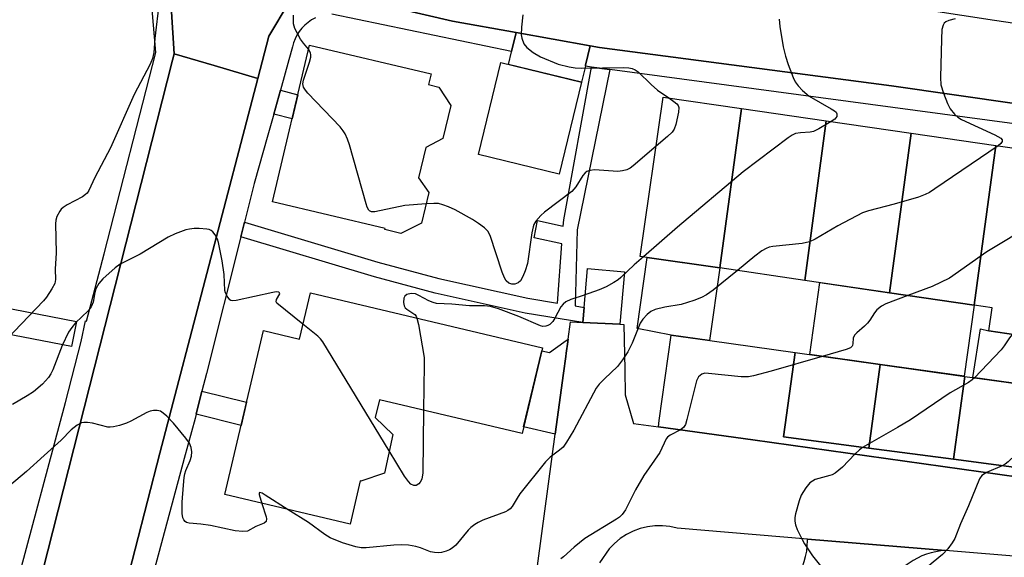
# Model space of a CAD drawing. Units: inches. Extents: x 1243766 to 1249766, y 525454 to 529455.
# Drawn here: x 1244471 to 1244700, y 528662 to 528787 of the extents above; entities that cross this region are included whole.
import ezdxf

# ---------------------------------------------------------------- set-up
doc = ezdxf.new("R2010")
doc.units = ezdxf.units.IN
doc.header["$MEASUREMENT"] = 0
for name, color, linetype in [('BLDG-Footprint', 5, 'Continuous'), ('CULTRL-Pad', 6, 'Continuous'), ('TRANS-Non Street Sidewalk', 7, 'Continuous'), ('TRANS-Road', 130, 'Continuous'), ('TRANS-Street Sidewalk', 7, 'Continuous'), ('Undefined', 1, 'Continuous')]:
    doc.layers.add(name, color=color, linetype=linetype)

msp = doc.modelspace()

# ---------------------------------------------------------------- linework, layer by layer
at = {"layer": 'BLDG-Footprint'}
for points, elevation in [([(1244564.56, 528739.59), (1244559.75, 528737.2), (1244555.98, 528738.1), (1244556.05, 528738.37), (1244529.82, 528744.57), (1244538.45, 528781.12), (1244566.8, 528774.43), (1244566.2, 528771.89), (1244568.59, 528771.32), (1244571.36, 528767), (1244569.54, 528759.3), (1244565.56, 528757.22), (1244563.89, 528750.14), (1244566.26, 528746.76)], 420.63), ([(1244601.86, 528772.45), (1244596.65, 528751.03), (1244577.88, 528755.59), (1244583.09, 528777.02)], 420.62), ([(1244639.17, 528766.33), (1244634.11, 528729.13), (1244615.53, 528731.83), (1244620.94, 528768.99)], 418.19), ([(1244658.93, 528763.45), (1244653.92, 528726.24), (1244634.11, 528729.13), (1244639.17, 528766.33)], 416.71), ([(1244678.71, 528760.58), (1244673.72, 528723.36), (1244653.92, 528726.24), (1244658.93, 528763.45)], 416.16), ([(1244698.46, 528757.7), (1244693.45, 528720.48), (1244673.72, 528723.36), (1244678.71, 528760.58)], 415.2), ([(1244718.34, 528754.8), (1244713.28, 528717.3), (1244712.25, 528717.45), (1244711.51, 528712.32), (1244696.83, 528714.45), (1244697.62, 528719.88), (1244693.45, 528720.48), (1244698.46, 528757.7)], 414.36), ([(1244538.65, 528723.33), (1244592.74, 528710.52), (1244588, 528690.52), (1244554.77, 528698.39), (1244553.79, 528694.25), (1244557.89, 528690.27), (1244555.89, 528681.32), (1244550.39, 528679.45), (1244550.29, 528679.47), (1244547.9, 528669.37), (1244518.67, 528676.3), (1244527.73, 528714.55), (1244536.1, 528712.57)], 417.45), ([(1244651.65, 528709.41), (1244649, 528689.75), (1244668.88, 528687.12), (1244688.63, 528684.56), (1244708.5, 528681.94), (1244728.25, 528679.31), (1244746.64, 528676.95), (1244746.28, 528674.42), (1244743.71, 528674.78), (1244641.81, 528689.05), (1244619.8, 528692.13), (1244620.01, 528693.58), (1244622.79, 528713.45), (1244631.81, 528712.19)], 413.54), ([(1244671.49, 528706.63), (1244668.88, 528687.12), (1244649, 528689.75), (1244651.65, 528709.41)], 412.59), ([(1244691.22, 528703.87), (1244688.63, 528684.56), (1244668.88, 528687.12), (1244671.49, 528706.63)], 411.12), ([(1244711.09, 528701.08), (1244708.5, 528681.94), (1244688.63, 528684.56), (1244691.22, 528703.87)], 410.24)]:
    msp.add_lwpolyline(points, close=True, dxfattribs=dict(at, elevation=elevation))
at = {"layer": 'CULTRL-Pad'}
for points in [[(1244634.11, 528729.13), (1244631.74, 528712.2), (1244622.79, 528713.45), (1244614.88, 528714.99), (1244617.17, 528731.59)], [(1244693.45, 528720.48), (1244691.13, 528703.88), (1244671.49, 528706.63), (1244655.08, 528708.93), (1244657.43, 528725.73), (1244673.72, 528723.36)], [(1244713.34, 528710.28), (1244712.07, 528700.95), (1244693.11, 528703.6), (1244694.92, 528714.95), (1244696.83, 528714.45), (1244711.51, 528712.31), (1244713.59, 528712.08), (1244713.38, 528710.54)]]:
    msp.add_lwpolyline(points, close=True, dxfattribs=at)
at = {"layer": 'TRANS-Non Street Sidewalk'}
for points in [[(1244608.48, 528775.39), (1244600.89, 528738.05), (1244600.36, 528720.28), (1244602.46, 528719.94), (1244602.14, 528716.41), (1244588.69, 528718.62), (1244567.75, 528723.24), (1244553.61, 528727.04), (1244522.42, 528736.39), (1244523.28, 528739.81), (1244554.41, 528730.48), (1244568.62, 528726.66), (1244589.34, 528722.08), (1244596.24, 528720.95), (1244597.28, 528734.8), (1244590.79, 528736.19), (1244591.64, 528740.19), (1244597.6, 528738.92), (1244597.71, 528740.37), (1244604.16, 528775.97)], [(1244530.1, 528765.03), (1244531.65, 528770.58), (1244535.71, 528769.54), (1244534.39, 528763.93)], [(1244511.99, 528695.02), (1244513.36, 528700.43), (1244523.77, 528697.83), (1244522.48, 528692.39)]]:
    msp.add_lwpolyline(points, close=True, dxfattribs=at)
at = {"layer": 'TRANS-Road'}
for points in [[(1244779.89, 528774.83), (1244777.92, 528766.08), (1244775.88, 528757.03), (1244674.16, 528771.59), (1244606.03, 528780.54), (1244603.92, 528780.92), (1244586.66, 528784.02), (1244571.81, 528786.69), (1244550.63, 528791.6), (1244554.25, 528802.98), (1244557.38, 528812.86), (1244579.44, 528804.12), (1244595.13, 528802.79), (1244698.14, 528786.95)], [(1244603.92, 528780.92), (1244602.82, 528776.41), (1244602.76, 528776.16), (1244601.86, 528772.45), (1244584.85, 528776.59), (1244585.55, 528779.5), (1244585.58, 528779.62), (1244586.66, 528784.02)], [(1244526.36, 528773.33), (1244503.51, 528685.93), (1244492.01, 528641.18), (1244484.95, 528620.13), (1244472.98, 528598.8), (1244446.44, 528556.36), (1244438.75, 528561.86), (1244429.58, 528568.42), (1244441.82, 528584.81), (1244466.77, 528626.55), (1244473.8, 528648.77), (1244506.51, 528777.62), (1244506.88, 528779.1), (1244516.18, 528776.34)], [(1244610.8, 528716.01), (1244602.14, 528716.41), (1244602.46, 528719.94), (1244603.28, 528729.05), (1244611.91, 528728.27)], [(1244595.74, 528690.35), (1244588.37, 528692.09), (1244592.58, 528709.85), (1244594.39, 528709.42), (1244597.74, 528711.83), (1244598.73, 528712.55), (1244598.65, 528711.94), (1244598.29, 528709.25), (1244598.19, 528708.52), (1244597.66, 528704.63)], [(1244686.76, 528663.25), (1244685.62, 528663.15), (1244684.49, 528662.98), (1244683.38, 528662.72), (1244682.29, 528662.39), (1244681.22, 528661.99), (1244680.19, 528661.51), (1244679.19, 528660.96), (1244678.23, 528660.34), (1244677.32, 528659.65), (1244676.46, 528658.91), (1244675.65, 528658.1), (1244675.28, 528657.69), (1244671.18, 528648.58), (1244653.43, 528659.47), (1244653.82, 528660.66), (1244654.13, 528661.88), (1244654.37, 528663.11), (1244654.52, 528664.36), (1244654.6, 528665.61), (1244654.6, 528665.93)]]:
    msp.add_lwpolyline(points, close=True, dxfattribs=at)
for points in [[(1244533.69, 528791.09), (1244528.93, 528783.16), (1244526.36, 528773.33), (1244516.18, 528776.34), (1244506.88, 528779.1), (1244505.16, 528806.15)], [(1244587.61, 528630.18), (1244595.74, 528690.35), (1244597.66, 528704.63), (1244598.19, 528708.52), (1244598.29, 528709.25), (1244598.65, 528711.94), (1244598.73, 528712.55), (1244599.28, 528716.55), (1244602.14, 528716.41), (1244610.8, 528716.01), (1244611.74, 528715.96), (1244611.95, 528705.43), (1244612.05, 528699.53), (1244613.97, 528692.91), (1244619.8, 528692.13), (1244641.81, 528689.05), (1244743.71, 528674.78)], [(1244706.42, 528661.6), (1244686.76, 528663.25), (1244654.6, 528665.93), (1244624.21, 528668.47), (1244622.5, 528668.85), (1244620.76, 528669.03), (1244619, 528669.01), (1244617.27, 528668.8), (1244615.56, 528668.38), (1244613.92, 528667.77), (1244612.35, 528666.99), (1244610.89, 528666.02), (1244609.55, 528664.91), (1244608.34, 528663.63), (1244606.1, 528660.41)]]:
    msp.add_lwpolyline(points, dxfattribs=at)
at = {"layer": 'TRANS-Street Sidewalk'}
for points in [[(1244451.27, 528826.4), (1244473.69, 528822.64), (1244492.28, 528819.52), (1244498.35, 528816.35), (1244503.11, 528810.06), (1244505.16, 528806.15), (1244506.88, 528779.1), (1244506.51, 528777.62), (1244473.8, 528648.77), (1244466.77, 528626.55)], [(1244469.79, 528653.9), (1244481.54, 528697.77), (1244485.22, 528711.97), (1244486.18, 528716.81), (1244486.46, 528716.76), (1244490.53, 528732.47), (1244502.62, 528779.34), (1244500.57, 528803.14), (1244498.77, 528805.39), (1244495.6, 528809.38), (1244494.39, 528810.9), (1244489.67, 528812.04), (1244464.22, 528818.17)], [(1244446.44, 528556.36), (1244472.98, 528598.8), (1244484.95, 528620.13), (1244492.01, 528641.18), (1244503.51, 528685.93), (1244526.36, 528773.33), (1244528.93, 528783.16), (1244533.69, 528791.09)], [(1244550.63, 528791.6), (1244571.81, 528786.69), (1244586.66, 528784.02), (1244585.58, 528779.62), (1244543.64, 528788.34)], [(1244539.81, 528787.43), (1244538.94, 528786.97), (1244538.12, 528786.41), (1244537.36, 528785.78), (1244536.66, 528785.07), (1244536.05, 528784.29), (1244535.52, 528783.45), (1244535.08, 528782.56), (1244534.73, 528781.64), (1244534.48, 528780.68), (1244533.64, 528777.67), (1244531.65, 528770.58), (1244530.1, 528765.03), (1244528.72, 528760.13), (1244525.56, 528748.83), (1244523.28, 528739.81), (1244522.42, 528736.39), (1244514.39, 528704.54), (1244513.36, 528700.43), (1244511.99, 528695.02), (1244511.75, 528694.05), (1244509.24, 528684.73), (1244499.29, 528647.69)], [(1244779.22, 528752.45), (1244608.48, 528775.39), (1244604.16, 528775.97), (1244602.76, 528776.16), (1244602.82, 528776.41), (1244603.92, 528780.92), (1244606.03, 528780.54), (1244674.16, 528771.59), (1244775.88, 528757.03)]]:
    msp.add_lwpolyline(points, dxfattribs=at)
msp.add_lwpolyline([(1244326.43, 528750.01), (1244339.94, 528747.05), (1244436.57, 528725.87), (1244484.1, 528716.68), (1244482.96, 528710.79), (1244435.4, 528719.99), (1244435.33, 528720), (1244417.87, 528723.83), (1244412.49, 528725.01), (1244388.68, 528730.23), (1244383.42, 528731.38), (1244318.7, 528745.56), (1244319.99, 528751.42)], close=True, dxfattribs=at)
at = {"layer": 'Undefined'}
for points, elevation in [([(1244503.41, 528791.22), (1244502.34, 528782.61), (1244502.11, 528779.36), (1244501.82, 528777.96), (1244501.26, 528776.62), (1244497.58, 528769.6), (1244492.05, 528757.17), (1244488.4, 528750.24), (1244487, 528747.22), (1244486.59, 528746.61), (1244486.22, 528746.25), (1244485.53, 528745.76), (1244481.95, 528743.83), (1244480.97, 528743.22), (1244480.55, 528742.86), (1244480.19, 528742.42), (1244479.51, 528741.13), (1244479.28, 528740.29), (1244479.22, 528739.42), (1244479.36, 528732.66), (1244479.16, 528728.83), (1244479.2, 528726.42), (1244479.02, 528725.51), (1244478.38, 528724.27), (1244477.14, 528722.36), (1244476.42, 528721.45), (1244467.87, 528712.51)], 420), ([(1244538.21, 528780.13), (1244537.05, 528781.56), (1244536.38, 528782.5), (1244534.99, 528785.01), (1244534.68, 528786.07), (1244534.68, 528788.07)], 420), ([(1244588.2, 528788.13), (1244587.91, 528785.25), (1244587.83, 528783.53), (1244587.92, 528782.69), (1244588.42, 528781.37), (1244589.08, 528780.53), (1244590.56, 528779.34), (1244592.28, 528778.4), (1244596.43, 528776.66), (1244599, 528776), (1244600.39, 528775.79), (1244601.78, 528775.71), (1244611.75, 528775.88), (1244612.89, 528775.84), (1244613.7, 528775.68), (1244614.4, 528775.36), (1244615.1, 528774.83), (1244618.09, 528771.92), (1244619.58, 528770.6), (1244622.26, 528768.8)], 420), ([(1244647.93, 528787.18), (1244648.12, 528785.41), (1244648.92, 528780.68), (1244649.42, 528778.49), (1244650.04, 528776.57), (1244651.21, 528773.56), (1244651.7, 528772.5), (1244652.38, 528771.57), (1244653.39, 528770.52), (1244654.93, 528769.21), (1244660.11, 528766.28), (1244660.83, 528765.8), (1244661.22, 528765.44), (1244661.43, 528765.04), (1244661.4, 528764.43), (1244660.94, 528763.87), (1244660.11, 528763.28)], 418), ([(1244688.97, 528787.2), (1244687.48, 528786.83), (1244686.8, 528786.54), (1244686.43, 528786.22), (1244686.17, 528785.77), (1244685.92, 528784.72), (1244685.78, 528782.5), (1244685.56, 528773.55), (1244685.69, 528771.8), (1244686.27, 528769.89), (1244687.17, 528767.48), (1244687.85, 528766.28), (1244688.82, 528764.98), (1244689.59, 528764.29), (1244690.46, 528763.76), (1244698.21, 528760.16), (1244699.64, 528759.38), (1244699.97, 528759.02), (1244699.95, 528758.59), (1244699.62, 528758.12), (1244699.03, 528757.61)], 416), ([(1244565.63, 528744.12), (1244560.65, 528743.73), (1244553.65, 528742.21), (1244552.86, 528742.25), (1244552.44, 528742.44), (1244552.27, 528742.61), (1244551.9, 528743.3), (1244551.63, 528744.12), (1244547.8, 528757.81), (1244547.3, 528759.14), (1244546.72, 528760.4), (1244546.3, 528761.12), (1244545.58, 528762.03), (1244538.04, 528769.92), (1244537.47, 528770.58), (1244537.04, 528771.28), (1244536.91, 528772.09), (1244537.05, 528772.91), (1244538.47, 528777.14), (1244538.76, 528778.25), (1244538.79, 528778.8), (1244538.7, 528779.28), (1244538.21, 528780.13)], 420), ([(1244622.26, 528768.8), (1244623.43, 528767.98), (1244624.06, 528767.44), (1244624.38, 528767.04), (1244624.56, 528766.58), (1244624.5, 528765.5), (1244623.85, 528762.59), (1244623.47, 528761.49), (1244622.99, 528760.78), (1244621.92, 528759.76), (1244619.27, 528757.51)], 420), ([(1244660.11, 528763.28), (1244657.24, 528761.57), (1244655.98, 528760.97), (1244655.21, 528760.78), (1244652.93, 528760.65), (1244651.8, 528760.47), (1244651.01, 528760.14), (1244650.03, 528759.48), (1244639.55, 528751.54), (1244624.24, 528738.68), (1244616.33, 528731.72)], 418), ([(1244619.27, 528757.51), (1244613.93, 528752.93), (1244613.21, 528752.41), (1244612.47, 528752.04), (1244611.44, 528751.75), (1244610.31, 528751.64), (1244604.93, 528752.04), (1244603.85, 528751.88), (1244603.13, 528751.6), (1244602.7, 528751.3), (1244602.16, 528750.7), (1244600.52, 528748.06), (1244599.6, 528746.97), (1244593.26, 528742.14), (1244592.36, 528741.38), (1244591.22, 528740.03), (1244590.78, 528739.27), (1244590.6, 528738.74), (1244590.32, 528737.33), (1244589.24, 528730.17), (1244588.76, 528728.5), (1244588.22, 528727.14), (1244587.66, 528726.16), (1244587.07, 528725.64), (1244586.34, 528725.37), (1244585.59, 528725.35), (1244584.93, 528725.59), (1244584.33, 528726.1), (1244583.88, 528726.8), (1244583.33, 528728.18), (1244580.53, 528736.67), (1244580.01, 528737.68), (1244579.28, 528738.5), (1244577.88, 528739.53), (1244576.41, 528740.46), (1244572.4, 528742.67), (1244570.86, 528743.38), (1244569.56, 528743.87), (1244568.52, 528744.13), (1244567.4, 528744.2), (1244565.63, 528744.12)], 420), ([(1244699.03, 528757.61), (1244684.29, 528747.58), (1244683.03, 528746.77), (1244682.02, 528746.25), (1244680.41, 528745.63), (1244674.8, 528743.98), (1244668.79, 528742.44), (1244667.39, 528741.98), (1244661.67, 528739), (1244656.33, 528735.84), (1244655.02, 528735.22), (1244653.29, 528734.88), (1244646.49, 528734.11), (1244645.62, 528733.95), (1244644.89, 528733.7), (1244643.9, 528733.12), (1244642.27, 528731.9), (1244638.23, 528728.53)], 416), ([(1244735.73, 528752.27), (1244729.89, 528751.07), (1244728.48, 528750.68), (1244726.84, 528749.98), (1244717.42, 528745.59), (1244696.41, 528732.93), (1244687.64, 528726.79), (1244683.6, 528724.82), (1244677.98, 528722.74)], 414), ([(1244536.92, 528716.04), (1244530.8, 528720.95), (1244530.66, 528721.27), (1244530.72, 528721.79), (1244531.5, 528723.12), (1244531.48, 528723.36), (1244531.31, 528723.49), (1244530.7, 528723.54), (1244529.88, 528723.41), (1244521.36, 528721.55), (1244520.54, 528721.49), (1244520.06, 528721.59), (1244519.86, 528721.72), (1244519.21, 528722.56), (1244518.84, 528723.35), (1244518.68, 528723.9), (1244518.52, 528727.61), (1244518.06, 528730.81), (1244517.24, 528735.05), (1244516.96, 528735.86), (1244516.42, 528736.87), (1244515.92, 528737.53), (1244515.51, 528737.87), (1244515.02, 528738.07), (1244514.48, 528738.18), (1244512.73, 528738.32), (1244511.54, 528738.32), (1244510.44, 528738.19), (1244509.61, 528738), (1244507.1, 528737.06), (1244505.48, 528736.32), (1244498.96, 528732.37), (1244494.3, 528729.99), (1244493.12, 528729.13), (1244490.22, 528726.6), (1244489.29, 528725.5), (1244488.59, 528724.26), (1244488.36, 528723.44), (1244487.99, 528721.18), (1244487.53, 528720.06), (1244486.81, 528719.18), (1244483.87, 528716.32), (1244483.01, 528715.28), (1244482.26, 528714.15), (1244480.79, 528711.03), (1244478.59, 528705.4), (1244478.13, 528704.42), (1244477.57, 528703.57), (1244476.19, 528702.08), (1244474.05, 528700.26), (1244472.62, 528699.32), (1244469.15, 528697.29)], 418), ([(1244616.33, 528731.72), (1244614.16, 528729.89), (1244611.04, 528726.91), (1244610.42, 528726.4), (1244609.42, 528725.77), (1244607.6, 528724.77), (1244606.01, 528724.02), (1244602.24, 528722.7), (1244599.34, 528721.82), (1244598.19, 528721.21), (1244597.6, 528720.71), (1244597.08, 528720.04), (1244595.66, 528717.4), (1244595.2, 528716.69), (1244594.47, 528715.97), (1244594.04, 528715.7), (1244593.57, 528715.53), (1244592.82, 528715.49), (1244592.28, 528715.61), (1244587.29, 528717.85), (1244582.53, 528719.58), (1244580.62, 528720.12), (1244579.22, 528720.32), (1244575.72, 528720.32), (1244571.6, 528720.73), (1244568.09, 528720.89), (1244567.29, 528721.08), (1244566.25, 528721.45), (1244563.95, 528722.74), (1244563.16, 528723.07), (1244562.13, 528723.17), (1244561.16, 528722.98), (1244560.66, 528722.57), (1244560.47, 528722.11), (1244560.39, 528721.06), (1244560.53, 528720.29), (1244560.78, 528719.87), (1244561.15, 528719.54), (1244563.01, 528718.27), (1244563.31, 528717.87), (1244563.5, 528717.45)], 418), ([(1244638.23, 528728.53), (1244632.6, 528723.96), (1244631.02, 528722.9), (1244629.86, 528722.25), (1244628.09, 528721.55), (1244625.1, 528720.64), (1244621.33, 528719.97), (1244619.06, 528719.47), (1244618.03, 528719.01), (1244617.16, 528718.28), (1244616.17, 528717.22), (1244615.56, 528716.28), (1244613.7, 528711.57), (1244612.69, 528709.61), (1244611.42, 528707.73), (1244610.22, 528706.15), (1244607.21, 528703.32), (1244606, 528702.02), (1244605.28, 528701.11), (1244600.04, 528691.28), (1244598.39, 528688.54), (1244597.56, 528687.37), (1244596.77, 528686.64), (1244594.52, 528685), (1244593.5, 528683.96), (1244587.52, 528676.45), (1244586.85, 528675.49), (1244585.69, 528673.55), (1244585.21, 528672.97), (1244584.66, 528672.56), (1244584.15, 528672.29), (1244578.86, 528670.3), (1244577.77, 528669.82), (1244577.02, 528669.36), (1244576.09, 528668.62), (1244575.46, 528668.01), (1244572.53, 528664.5), (1244571.73, 528663.82), (1244571.08, 528663.39), (1244570.33, 528663.07), (1244569.24, 528662.82), (1244568.41, 528662.72), (1244567.59, 528662.76), (1244566.65, 528662.97), (1244564.29, 528663.89), (1244563.23, 528664.22), (1244561.56, 528664.47), (1244559.89, 528664.61), (1244558.13, 528664.52), (1244551.64, 528663.85), (1244550.48, 528663.86), (1244549.25, 528664.1), (1244546.14, 528665.07), (1244543.27, 528666.24), (1244542.04, 528667.03), (1244538.24, 528669.78), (1244533.5, 528672.78)], 416), ([(1244677.98, 528722.74), (1244672.85, 528720.81), (1244671.85, 528720.23), (1244670.73, 528719.35), (1244670.16, 528718.71), (1244669.1, 528716.96), (1244668.59, 528716.28), (1244667.84, 528715.55), (1244666.07, 528714.05), (1244665.51, 528713.45), (1244665.21, 528712.77), (1244665.16, 528711.55), (1244665.06, 528711.07), (1244664.95, 528710.87), (1244664.6, 528710.55), (1244663.6, 528710.12), (1244657.99, 528708.52)], 414), ([(1244557.04, 528686.48), (1244541.52, 528711.88), (1244540.98, 528712.58), (1244540.37, 528713.2), (1244536.92, 528716.04)], 418), ([(1244563.5, 528717.45), (1244563.86, 528715.94), (1244565.16, 528708.3), (1244565.2, 528706.53), (1244565.03, 528695.96)], 418), ([(1244702.3, 528713.66), (1244701.63, 528712.84), (1244700.45, 528710.98), (1244699.74, 528710.07), (1244693.52, 528703.55)], 412), ([(1244657.99, 528708.52), (1244646.12, 528705.1), (1244641.96, 528703.95), (1244640.84, 528703.72), (1244639.11, 528703.72), (1244631.48, 528704.56), (1244630.63, 528704.57), (1244629.9, 528704.37), (1244629.18, 528703.76), (1244628.69, 528702.79), (1244626.42, 528693.78), (1244626.08, 528692.66), (1244625.67, 528691.95), (1244624.97, 528691.4)], 414), ([(1244693.52, 528703.55), (1244692.95, 528703.04), (1244692.08, 528702.44), (1244687.81, 528700.06), (1244678.55, 528693.76), (1244675.57, 528691.96), (1244667.4, 528687.29), (1244666.71, 528686.77), (1244665.61, 528685.72)], 412), ([(1244718.26, 528700.08), (1244701.37, 528683.94), (1244700.67, 528683.4), (1244699.94, 528682.99), (1244696.29, 528681.42)], 410), ([(1244527.35, 528674.24), (1244528.33, 528671.14), (1244528.39, 528670.61), (1244528.3, 528670.02), (1244527.89, 528669.6), (1244525.96, 528668.88), (1244523.96, 528667.8), (1244522.86, 528667.7), (1244521.11, 528667.88), (1244515.36, 528669.07), (1244513.08, 528669.37), (1244510.4, 528669.6), (1244509.79, 528669.8), (1244509.43, 528670.05), (1244509.13, 528670.43), (1244508.92, 528670.88), (1244508.75, 528671.87), (1244508.77, 528674.54), (1244509.03, 528678.53), (1244509.21, 528680.31), (1244509.38, 528681.17), (1244509.63, 528681.95), (1244510.61, 528684.22), (1244510.92, 528685.23), (1244511.01, 528686.26), (1244510.84, 528687.27), (1244510.43, 528688.26), (1244509.57, 528689.47), (1244506.72, 528692.95), (1244505.16, 528694.58), (1244504.33, 528695.31), (1244503.66, 528695.72), (1244502.89, 528695.88), (1244502.09, 528695.87), (1244501.28, 528695.73), (1244500.52, 528695.44), (1244496.76, 528693.41), (1244495.79, 528692.96), (1244494.14, 528692.43), (1244492.76, 528692.08), (1244491.93, 528692), (1244491.38, 528692.04), (1244487.82, 528692.95), (1244486.68, 528693.12), (1244485.82, 528693.1), (1244485.27, 528693), (1244484.27, 528692.47), (1244482.88, 528691.37), (1244480.54, 528689), (1244476.55, 528685.44), (1244472.47, 528681.66), (1244463.95, 528674.57)], 416), ([(1244565.03, 528695.96), (1244564.85, 528681.29), (1244564.75, 528680.41), (1244564.6, 528679.87), (1244564.23, 528679.16), (1244563.92, 528678.78), (1244563.31, 528678.41), (1244562.74, 528678.4), (1244562.1, 528678.76), (1244561.5, 528679.36), (1244560.63, 528680.56), (1244557.04, 528686.48)], 418), ([(1244624.97, 528691.4), (1244622.52, 528690.17), (1244621.91, 528689.71), (1244621.58, 528689.31), (1244620.15, 528686.14), (1244616.36, 528680.77), (1244614.49, 528677.43), (1244612.14, 528672.76), (1244611.38, 528671.63), (1244610.73, 528671.06), (1244609.99, 528670.57), (1244602.62, 528666.02), (1244600.18, 528664.04), (1244597.69, 528661.77), (1244597.02, 528661.33)], 414), ([(1244665.61, 528685.72), (1244662.73, 528682.7), (1244661.03, 528681.33), (1244660.33, 528680.93), (1244659.79, 528680.72), (1244656.37, 528679.79), (1244655.72, 528679.46), (1244655.12, 528679), (1244654.19, 528677.89), (1244653.11, 528676.17), (1244652.62, 528674.83), (1244651.78, 528671.79), (1244651.63, 528670.96), (1244651.63, 528670.1), (1244651.78, 528669.24), (1244652.17, 528668.15), (1244653.32, 528665.82), (1244653.89, 528664.84), (1244655.75, 528661.99), (1244657.58, 528659.71)], 412), ([(1244696.29, 528681.42), (1244695.19, 528680.74), (1244694.64, 528680), (1244692.08, 528673.69), (1244690.24, 528669.47), (1244688.89, 528666.03), (1244688.33, 528665.03), (1244687.26, 528663.62), (1244686.07, 528662.32), (1244683.84, 528660.52), (1244679.03, 528656.41), (1244675.79, 528653.8), (1244669.9, 528649.36)], 410), ([(1244533.5, 528672.78), (1244528.12, 528676.19), (1244527.41, 528676.61), (1244526.86, 528676.82), (1244526.7, 528676.69), (1244526.72, 528676.35), (1244527.35, 528674.24)], 416)]:
    msp.add_lwpolyline(points, dxfattribs=dict(at, elevation=elevation))

doc.saveas('drawing.dxf')
